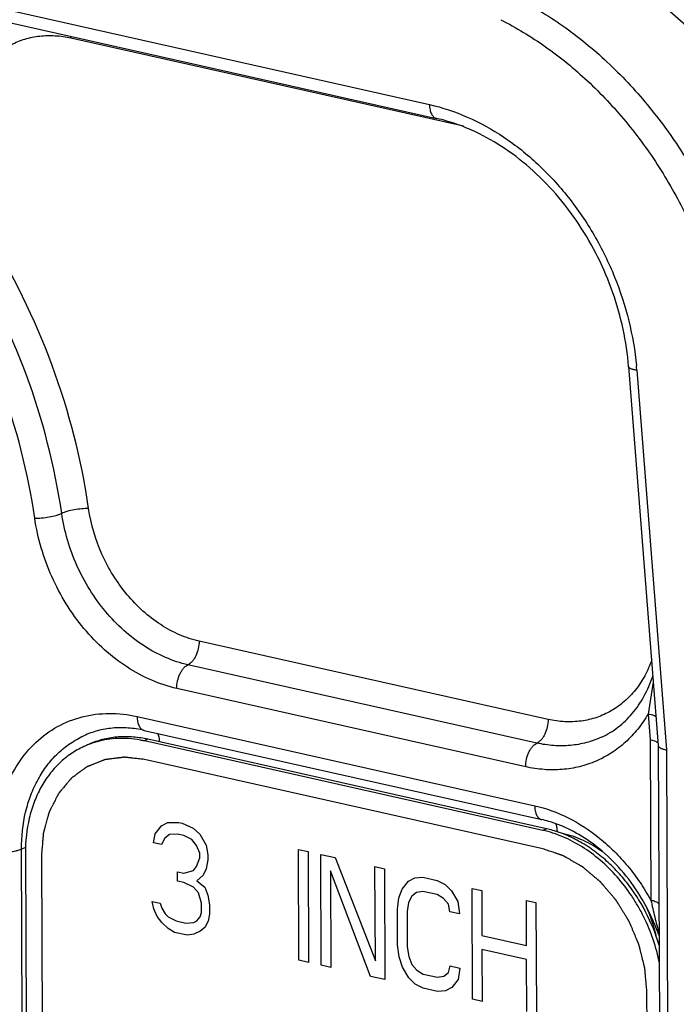
# Model space of a CAD drawing. Units: inches. Extents: x 1.5 to 12.2, y 2.3 to 14.5.
# Drawn here: x 5.4 to 5.8, y 8.8 to 9.5 of the extents above; entities that cross this region are included whole.
import ezdxf

# ---------------------------------------------------------------- set-up
doc = ezdxf.new("R2010")
doc.units = ezdxf.units.IN
doc.header["$LTSCALE"] = 1.21
doc.header["$MEASUREMENT"] = 0
doc.layers.add('12_COMPONENTS', color=7, linetype='CONTINUOUS')

msp = doc.modelspace()

# ---------------------------------------------------------------- linework, layer by layer
at = {"layer": '12_COMPONENTS', "linetype": 'Continuous'}
for p, q in [((5.00539, 9.55976), (5.67136, 9.41044)), ((5.3859, 9.46657), (5.67584, 9.40157)), ((5.44163, 9.45312), (5.6931, 9.39674)), ((5.7989, 9.24274), (5.8179, 9.0001)), ((5.80415, 9.24039), (5.82318, 8.99733)), ((5.74731, 9.01681), (5.52375, 9.06694)), ((5.74015, 9.00166), (5.51658, 9.05179)), ((5.81468, 9.04083), (5.81141, 9.02029)), ((5.73298, 8.98651), (5.50942, 9.03664)), ((5.81141, 9.02029), (5.81271, 9.00372)), ((5.48403, 9.01869), (5.73875, 8.96158)), ((5.4885, 9.00981), (5.74323, 8.9527)), ((5.44985, 9.00636), (5.44986, 9.00636)), ((5.49101, 9.00409), (5.4887, 9.00303)), ((5.74393, 8.9458), (5.4887, 9.00303)), ((5.74624, 8.94687), (5.49101, 9.00409)), ((5.78157, 9.00548), (5.78156, 9.00547)), ((5.81271, 9.00372), (5.81313, 8.90121)), ((5.81577, 9.00291), (5.81271, 9.00372)), ((5.81789, 9.00018), (5.81901, 8.72663)), ((5.82318, 8.99733), (5.8243, 8.72336)), ((5.74398, 8.93397), (5.48875, 8.9912)), ((5.49558, 8.94364), (5.49964, 8.94877)), ((5.49964, 8.94877), (5.50371, 8.95087)), ((5.50371, 8.95087), (5.51085, 8.95078)), ((5.51085, 8.95078), (5.51289, 8.95032)), ((5.51289, 8.95032), (5.52004, 8.94721)), ((5.52004, 8.94721), (5.52414, 8.94327)), ((5.74624, 8.94687), (5.74393, 8.9458)), ((5.49458, 8.93783), (5.49558, 8.94364)), ((5.50171, 8.94076), (5.49968, 8.93668)), ((5.50476, 8.94309), (5.50171, 8.94076)), ((5.50986, 8.94346), (5.50476, 8.94309)), ((5.51394, 8.94254), (5.50986, 8.94346)), ((5.51905, 8.93989), (5.51394, 8.94254)), ((5.52213, 8.93618), (5.51905, 8.93989)), ((5.52414, 8.94327), (5.52825, 8.93632)), ((5.41273, 8.93475), (5.41, 8.93383)), ((5.41044, 8.82602), (5.41, 8.93383)), ((5.49968, 8.93668), (5.49458, 8.93783)), ((5.52419, 8.93119), (5.52213, 8.93618)), ((5.52825, 8.93632), (5.52929, 8.93005)), ((5.58771, 8.86262), (5.58742, 8.93361)), ((5.58742, 8.93361), (5.59354, 8.93224)), ((5.59354, 8.93224), (5.59383, 8.86125)), ((5.4125, 8.93146), (5.41293, 8.82497)), ((5.42271, 8.92917), (5.42314, 8.82268)), ((5.52218, 8.92259), (5.5242, 8.92817)), ((5.5242, 8.92817), (5.52419, 8.93119)), ((5.5293, 8.92702), (5.52831, 8.92121)), ((5.52929, 8.93005), (5.5293, 8.92702)), ((5.602, 8.85942), (5.60171, 8.93041)), ((5.60171, 8.93041), (5.6109, 8.92835)), ((5.6109, 8.92835), (5.63667, 8.86221)), ((5.51404, 8.91838), (5.52015, 8.92002)), ((5.52015, 8.92002), (5.52218, 8.92259)), ((5.52831, 8.92121), (5.52628, 8.91714)), ((5.60787, 8.91997), (5.60813, 8.85804)), ((5.63365, 8.85232), (5.60787, 8.91997)), ((5.63667, 8.86221), (5.63642, 8.92263)), ((5.63642, 8.92263), (5.64255, 8.92125)), ((5.64255, 8.92125), (5.64284, 8.85026)), ((5.50998, 8.91325), (5.50996, 8.91929)), ((5.50996, 8.91929), (5.51404, 8.91838)), ((5.51406, 8.91233), (5.50998, 8.91325)), ((5.52628, 8.91714), (5.52222, 8.91352)), ((5.52222, 8.91352), (5.52734, 8.90936)), ((5.65382, 8.90816), (5.65788, 8.91329)), ((5.65788, 8.91329), (5.66195, 8.91539)), ((5.66195, 8.91539), (5.66705, 8.91576)), ((5.66705, 8.91576), (5.67624, 8.9137)), ((5.67624, 8.9137), (5.68135, 8.91104)), ((5.5202, 8.90945), (5.51406, 8.91233)), ((5.52327, 8.90574), (5.5202, 8.90945)), ((5.52734, 8.90936), (5.5294, 8.90437)), ((5.6518, 8.90258), (5.65382, 8.90816)), ((5.68135, 8.91104), (5.68544, 8.90711)), ((5.68544, 8.90711), (5.68955, 8.90015)), ((5.69899, 8.83767), (5.6987, 8.90866)), ((5.6987, 8.90866), (5.70482, 8.90729)), ((5.70482, 8.90729), (5.70494, 8.87859)), ((5.52534, 8.89924), (5.52327, 8.90574)), ((5.5294, 8.90437), (5.53044, 8.8981)), ((5.65081, 8.89525), (5.6518, 8.90258)), ((5.65996, 8.90377), (5.65793, 8.89969)), ((5.66301, 8.9061), (5.65996, 8.90377)), ((5.66709, 8.9067), (5.66301, 8.9061)), ((5.67627, 8.90464), (5.66709, 8.9067)), ((5.68036, 8.90221), (5.67627, 8.90464)), ((5.68344, 8.8985), (5.68036, 8.90221)), ((5.73353, 8.87218), (5.73341, 8.90088)), ((5.73341, 8.90088), (5.73953, 8.89951)), ((5.49475, 8.89554), (5.49371, 8.9003)), ((5.49371, 8.9003), (5.49882, 8.89915)), ((5.49681, 8.89055), (5.49475, 8.89554)), ((5.49882, 8.89915), (5.49985, 8.8959)), ((5.49985, 8.8959), (5.50191, 8.89242)), ((5.52536, 8.8932), (5.52534, 8.89924)), ((5.53044, 8.8981), (5.53047, 8.89206)), ((5.65091, 8.8726), (5.65081, 8.89525)), ((5.65793, 8.89969), (5.65694, 8.89388)), ((5.68448, 8.89374), (5.68344, 8.8985)), ((5.68955, 8.90015), (5.6906, 8.89237)), ((5.73953, 8.89951), (5.73983, 8.82852)), ((5.49989, 8.88684), (5.49681, 8.89055)), ((5.50191, 8.89242), (5.50395, 8.89046)), ((5.50395, 8.89046), (5.50907, 8.8878)), ((5.52232, 8.88785), (5.52435, 8.89041)), ((5.52435, 8.89041), (5.52536, 8.8932)), ((5.53047, 8.89206), (5.52947, 8.88775)), ((5.65694, 8.89388), (5.65703, 8.87122)), ((5.6906, 8.89237), (5.68448, 8.89374)), ((5.50399, 8.8829), (5.49989, 8.88684)), ((5.50808, 8.88048), (5.50399, 8.8829)), ((5.50907, 8.8878), (5.51519, 8.88643)), ((5.51519, 8.88643), (5.52029, 8.88679)), ((5.52029, 8.88679), (5.52232, 8.88785)), ((5.52744, 8.88368), (5.52439, 8.88135)), ((5.52947, 8.88775), (5.52744, 8.88368)), ((5.51624, 8.87865), (5.50808, 8.88048)), ((5.52032, 8.87924), (5.51624, 8.87865)), ((5.52439, 8.88135), (5.52032, 8.87924)), ((5.70494, 8.87859), (5.73353, 8.87218)), ((5.65196, 8.86482), (5.65091, 8.8726)), ((5.65703, 8.87122), (5.65808, 8.86495)), ((5.70498, 8.86953), (5.70511, 8.8363)), ((5.73356, 8.86312), (5.70498, 8.86953)), ((5.65402, 8.85832), (5.65196, 8.86482)), ((5.65808, 8.86495), (5.66014, 8.85996)), ((5.7337, 8.82989), (5.73356, 8.86312)), ((5.59383, 8.86125), (5.58771, 8.86262)), ((5.60813, 8.85804), (5.602, 8.85942)), ((5.65813, 8.85136), (5.65402, 8.85832)), ((5.66014, 8.85996), (5.66321, 8.85626)), ((5.68362, 8.8547), (5.68462, 8.859)), ((5.68462, 8.859), (5.69075, 8.85763)), ((5.69075, 8.85763), (5.68976, 8.85031)), ((5.64284, 8.85026), (5.63365, 8.85232)), ((5.66223, 8.84742), (5.65813, 8.85136)), ((5.66321, 8.85626), (5.6673, 8.85383)), ((5.6673, 8.85383), (5.67649, 8.85177)), ((5.67649, 8.85177), (5.68057, 8.85237)), ((5.68057, 8.85237), (5.68362, 8.8547)), ((5.68976, 8.85031), (5.6857, 8.84518)), ((5.66734, 8.84477), (5.66223, 8.84742)), ((5.67653, 8.84271), (5.66734, 8.84477)), ((5.6857, 8.84518), (5.68163, 8.84307)), ((5.68163, 8.84307), (5.67653, 8.84271)), ((5.70511, 8.8363), (5.69899, 8.83767)), ((5.81109, 8.7357), (5.81066, 8.84219))]:
    msp.add_line(p, q, dxfattribs=at)
for centre, radius, start, end in [((5.42302, 9.45305), 0.01862, 0.22753, 3.3806), ((5.64634, 9.27709), 0.128, 66.01982, 68.69798), ((5.61669, 9.22572), 0.18804, 4.47608, 5.35018), ((5.47562, 8.93548), 0.07032, 77.36141, 79.15097), ((5.47322, 8.94872), 0.05585, 112.13831, 114.71564), ((5.7268, 8.8796), 0.07492, 73.77722, 77.33482), ((5.72511, 8.87401), 0.08077, 68.47492, 73.73048), ((5.69453, 8.83468), 0.13143, 29.42326, 30.76078), ((5.69351, 8.8341), 0.1326, 27.40534, 29.42266), ((5.72349, 8.85682), 0.09557, 12.33093, 23.56147), ((5.6933, 8.83396), 0.13285, 19.5664, 27.4181), ((5.70393, 8.8383), 0.11946, 16.57996, 19.04029)]:
    msp.add_arc(centre, radius, start, end, dxfattribs=at)
for points, knots in [([(5.8217, 9.54168), (5.82676, 9.53854), (5.83634, 9.53138), (5.84889, 9.51849), (5.85975, 9.50386), (5.86915, 9.48775), (5.87732, 9.47034), (5.88445, 9.45176), (5.89067, 9.4321), (5.89425, 9.41857), (5.89592, 9.41166)], [0, 0, 0, 0, 0.11639, 0.232701, 0.350735, 0.471855, 0.596927, 0.726473, 0.860832, 1, 1, 1, 1]), ([(5.94749, 9.26347), (5.9455, 9.28882), (5.93742, 9.32687), (5.91795, 9.37443), (5.89909, 9.40833), (5.8765, 9.43935), (5.85072, 9.46677), (5.82237, 9.48991), (5.80179, 9.50237), (5.79129, 9.50766)], [0, 0, 0, 0, 0.252699, 0.381467, 0.510079, 0.637278, 0.761907, 0.883078, 1, 1, 1, 1]), ([(5.93296, 9.25818), (5.93098, 9.28351), (5.9229, 9.32153), (5.90346, 9.36906), (5.88462, 9.40294), (5.86206, 9.43394), (5.83632, 9.46135), (5.808, 9.4845), (5.78745, 9.49697), (5.77695, 9.50227)], [0, 0, 0, 0, 0.252672, 0.381441, 0.510044, 0.637239, 0.761884, 0.883044, 1, 1, 1, 1]), ([(5.72652, 9.47906), (5.73701, 9.47376), (5.75757, 9.46129), (5.78588, 9.43814), (5.81163, 9.41073), (5.83419, 9.37972), (5.85304, 9.34584), (5.87247, 9.29831), (5.88055, 9.26029), (5.88253, 9.23497)], [0, 0, 0, 0, 0.11693, 0.238073, 0.362737, 0.489956, 0.618583, 0.747373, 1, 1, 1, 1]), ([(5.71695, 9.46478), (5.72691, 9.45975), (5.74644, 9.44791), (5.77334, 9.42591), (5.7978, 9.39987), (5.81923, 9.37042), (5.83714, 9.33823), (5.8556, 9.29307), (5.86327, 9.25695), (5.86515, 9.2329)], [0, 0, 0, 0, 0.11693, 0.238073, 0.362737, 0.489956, 0.618583, 0.747373, 1, 1, 1, 1]), ([(5.3874, 9.32941), (5.38303, 9.33639), (5.37762, 9.34763), (5.37302, 9.36337), (5.37028, 9.37908), (5.37026, 9.39481), (5.37321, 9.40965), (5.37678, 9.41985), (5.38166, 9.42906), (5.38777, 9.43711), (5.39499, 9.44381), (5.40317, 9.44903), (5.41214, 9.45265), (5.42171, 9.45459), (5.43166, 9.45483), (5.43832, 9.45386), (5.44163, 9.45312)], [0, 0, 0, 0, 0.142415, 0.213309, 0.283188, 0.417792, 0.482103, 0.544122, 0.60391, 0.661723, 0.718011, 0.773389, 0.828577, 0.884314, 0.941274, 1, 1, 1, 1]), ([(5.67136, 9.41044), (5.67964, 9.40859), (5.69625, 9.40302), (5.71968, 9.39), (5.74149, 9.37258), (5.76098, 9.35135), (5.77751, 9.32701), (5.79055, 9.30034), (5.79968, 9.27224), (5.803, 9.25289), (5.80391, 9.24325)], [0, 0, 0, 0, 0.112343, 0.230146, 0.35308, 0.480213, 0.610167, 0.741286, 0.871801, 1, 1, 1, 1]), ([(5.67136, 9.41044), (5.67137, 9.40934), (5.67155, 9.40728), (5.67229, 9.40489), (5.6732, 9.40338), (5.67397, 9.40251), (5.67486, 9.40188), (5.67551, 9.40164), (5.67584, 9.40157)], [0, 0, 0, 0, 0.310204, 0.579822, 0.697875, 0.805557, 0.905046, 1, 1, 1, 1]), ([(5.69285, 9.39635), (5.69144, 9.3969), (5.68587, 9.39895), (5.68015, 9.4006), (5.67584, 9.40157)], [0, 0, 0, 0, 0.254571, 1, 1, 1, 1]), ([(5.7989, 9.24274), (5.79765, 9.25878), (5.79239, 9.28288), (5.77972, 9.31286), (5.76743, 9.33412), (5.75278, 9.35338), (5.73616, 9.37014), (5.71805, 9.38393), (5.70499, 9.3911), (5.69837, 9.39405)], [0, 0, 0, 0, 0.254302, 0.384181, 0.51369, 0.641304, 0.76563, 0.885478, 1, 1, 1, 1]), ([(5.453, 9.15176), (5.44846, 9.18299), (5.43248, 9.24495), (5.40431, 9.30236), (5.3874, 9.32941)], [0, 0, 0, 0, 0.497338, 1, 1, 1, 1]), ([(5.43573, 9.14872), (5.43135, 9.17888), (5.41591, 9.2387), (5.38872, 9.29414), (5.37239, 9.32025)], [0, 0, 0, 0, 0.497338, 1, 1, 1, 1]), ([(5.41846, 9.14569), (5.41423, 9.17477), (5.39935, 9.23245), (5.37313, 9.28591), (5.35738, 9.31109)], [0, 0, 0, 0, 0.497338, 1, 1, 1, 1]), ([(5.80415, 9.24039), (5.80343, 9.24048), (5.8024, 9.24065), (5.80114, 9.241), (5.80038, 9.24128), (5.79977, 9.24159), (5.79931, 9.24194), (5.79901, 9.24232), (5.79891, 9.2426), (5.7989, 9.24274)], [0, 0, 0, 0, 0.361543, 0.515247, 0.648712, 0.7618, 0.855428, 0.932689, 1, 1, 1, 1]), ([(5.41846, 9.14569), (5.41992, 9.14565), (5.42302, 9.14578), (5.42761, 9.14638), (5.43137, 9.1472), (5.43404, 9.14803), (5.4352, 9.14848), (5.43573, 9.14872)], [0, 0, 0, 0, 0.249442, 0.52527, 0.787828, 0.902328, 1, 1, 1, 1]), ([(5.453, 9.15176), (5.45153, 9.1518), (5.44844, 9.15167), (5.44384, 9.15107), (5.44008, 9.15025), (5.43741, 9.14942), (5.43625, 9.14896), (5.43573, 9.14872)], [0, 0, 0, 0, 0.249442, 0.52527, 0.787828, 0.902328, 1, 1, 1, 1]), ([(5.51658, 9.05179), (5.5117, 9.05288), (5.50192, 9.05612), (5.48807, 9.06361), (5.47509, 9.07361), (5.46338, 9.08581), (5.45327, 9.09985), (5.4424, 9.12034), (5.43739, 9.13729), (5.43573, 9.14872)], [0, 0, 0, 0, 0.112411, 0.230057, 0.352641, 0.479391, 0.609093, 0.740259, 1, 1, 1, 1]), ([(5.52375, 9.06694), (5.51948, 9.0679), (5.51092, 9.07072), (5.4988, 9.07728), (5.48744, 9.08603), (5.47719, 9.09671), (5.46835, 9.109), (5.45883, 9.12693), (5.45445, 9.14176), (5.453, 9.15176)], [0, 0, 0, 0, 0.112378, 0.230002, 0.352612, 0.479395, 0.609131, 0.740326, 1, 1, 1, 1]), ([(5.50942, 9.03664), (5.50393, 9.03787), (5.49293, 9.0415), (5.47734, 9.04993), (5.46274, 9.06118), (5.44956, 9.07491), (5.43819, 9.09071), (5.42596, 9.11376), (5.42032, 9.13283), (5.41846, 9.14569)], [0, 0, 0, 0, 0.112384, 0.23001, 0.352617, 0.479395, 0.609125, 0.740316, 1, 1, 1, 1]), ([(5.52375, 9.06694), (5.52375, 9.06534), (5.52338, 9.06212), (5.52211, 9.05833), (5.52065, 9.05565), (5.51942, 9.05398), (5.51808, 9.05266), (5.51708, 9.05202), (5.51658, 9.05179)], [0, 0, 0, 0, 0.275126, 0.550399, 0.679308, 0.798216, 0.905344, 1, 1, 1, 1]), ([(5.50942, 9.03664), (5.50941, 9.03824), (5.50979, 9.04146), (5.51105, 9.04524), (5.51251, 9.04793), (5.51374, 9.0496), (5.51508, 9.05091), (5.51608, 9.05156), (5.51658, 9.05179)], [0, 0, 0, 0, 0.275126, 0.550399, 0.679308, 0.798216, 0.905344, 1, 1, 1, 1]), ([(5.81381, 9.05499), (5.81256, 9.05147), (5.80959, 9.04474), (5.80362, 9.03566), (5.79634, 9.02803), (5.78791, 9.02203), (5.77854, 9.0178), (5.76845, 9.01545), (5.75789, 9.01504), (5.75083, 9.01603), (5.74731, 9.01681)], [0, 0, 0, 0, 0.132709, 0.260537, 0.384414, 0.505738, 0.626221, 0.747669, 0.871851, 1, 1, 1, 1]), ([(5.78157, 9.00548), (5.78529, 9.00719), (5.79247, 9.01154), (5.80173, 9.02045), (5.80929, 9.03161), (5.81293, 9.04009), (5.81442, 9.04457)], [0, 0, 0, 0, 0.234109, 0.47576, 0.729848, 1, 1, 1, 1]), ([(5.39258, 8.9328), (5.39255, 8.93962), (5.3936, 8.95297), (5.39868, 8.97191), (5.40709, 8.98863), (5.41856, 9.00247), (5.43266, 9.01281), (5.44882, 9.0192), (5.46633, 9.02137), (5.47816, 9.02), (5.48403, 9.01869)], [0, 0, 0, 0, 0.140281, 0.274029, 0.401138, 0.522577, 0.640369, 0.757298, 0.876336, 1, 1, 1, 1]), ([(5.81141, 9.02029), (5.80943, 9.0169), (5.80502, 9.01048), (5.79711, 9.00206), (5.78812, 8.99514), (5.77819, 8.98984), (5.76751, 8.98626), (5.75625, 8.98446), (5.74461, 8.98446), (5.73685, 8.98564), (5.73298, 8.98651)], [0, 0, 0, 0, 0.128626, 0.253919, 0.37681, 0.498577, 0.620545, 0.744018, 0.87022, 1, 1, 1, 1]), ([(5.81141, 9.02029), (5.81206, 9.02021), (5.81322, 9.02002), (5.81458, 9.01965), (5.81545, 9.01928), (5.81605, 9.01893), (5.81642, 9.01859), (5.81655, 9.01833)], [0, 0, 0, 0, 0.343956, 0.627932, 0.744803, 0.844972, 1, 1, 1, 1]), ([(5.48403, 9.01869), (5.48403, 9.01759), (5.48421, 9.01553), (5.48496, 9.01313), (5.48587, 9.01162), (5.48664, 9.01076), (5.48752, 9.01013), (5.48818, 9.00988), (5.4885, 9.00981)], [0, 0, 0, 0, 0.310204, 0.579822, 0.697875, 0.805557, 0.905046, 1, 1, 1, 1]), ([(5.74731, 9.01681), (5.74732, 9.01521), (5.74694, 9.012), (5.74568, 9.00821), (5.74422, 9.00552), (5.74299, 9.00385), (5.74165, 9.00254), (5.74065, 9.00189), (5.74015, 9.00166)], [0, 0, 0, 0, 0.275126, 0.550399, 0.679308, 0.798216, 0.905344, 1, 1, 1, 1]), ([(5.4885, 9.00981), (5.48512, 9.01057), (5.47838, 9.01158), (5.46834, 9.01151), (5.45875, 9.00984), (5.45273, 9.00768), (5.44986, 9.00636)], [0, 0, 0, 0, 0.26358, 0.516078, 0.760374, 1, 1, 1, 1]), ([(5.49853, 9.00245), (5.49848, 9.00346), (5.49825, 9.00533), (5.49762, 9.00712), (5.4972, 9.00788)], [0, 0, 0, 0, 0.534925, 1, 1, 1, 1]), ([(5.41, 8.93383), (5.40997, 8.94177), (5.4112, 8.95359), (5.41568, 8.96835), (5.42028, 8.97839), (5.42609, 8.98739), (5.43301, 8.99518), (5.44094, 9.00162), (5.44682, 9.00496), (5.44985, 9.00636)], [0, 0, 0, 0, 0.272693, 0.402883, 0.528735, 0.65061, 0.76912, 0.885198, 1, 1, 1, 1]), ([(5.47849, 9.00453), (5.47621, 9.00468), (5.47167, 9.00475), (5.46494, 9.0041), (5.45841, 9.00271), (5.45421, 9.00128), (5.45217, 9.00045)], [0, 0, 0, 0, 0.255258, 0.506201, 0.754022, 1, 1, 1, 1]), ([(5.48886, 9.00454), (5.48569, 9.00515), (5.47935, 9.00591), (5.46987, 9.00563), (5.46073, 9.0039), (5.45494, 9.00179), (5.45218, 9.00052)], [0, 0, 0, 0, 0.25822, 0.509631, 0.756087, 1, 1, 1, 1]), ([(5.4887, 9.00303), (5.48785, 9.00322), (5.48448, 9.00391), (5.48105, 9.00435), (5.47849, 9.00453)], [0, 0, 0, 0, 0.252933, 1, 1, 1, 1]), ([(5.73298, 8.98651), (5.73298, 8.98811), (5.73335, 8.99133), (5.73461, 8.99512), (5.73608, 8.9978), (5.7373, 8.99947), (5.73865, 9.00079), (5.73965, 9.00143), (5.74015, 9.00166)], [0, 0, 0, 0, 0.275126, 0.550399, 0.679308, 0.798216, 0.905344, 1, 1, 1, 1]), ([(5.78156, 9.00547), (5.77844, 9.00404), (5.77191, 9.00169), (5.76157, 8.99988), (5.75086, 8.9998), (5.74371, 9.00086), (5.74015, 9.00166)], [0, 0, 0, 0, 0.24329, 0.489418, 0.741093, 1, 1, 1, 1]), ([(5.81758, 9.0018), (5.81737, 9.00204), (5.81679, 9.00247), (5.81614, 9.00277), (5.81577, 9.00291)], [0, 0, 0, 0, 0.438926, 1, 1, 1, 1]), ([(5.44987, 8.99945), (5.44702, 8.99814), (5.4429, 8.9958), (5.43784, 8.99203), (5.43302, 8.98779), (5.42758, 8.98167), (5.42214, 8.97324), (5.41783, 8.96382), (5.41362, 8.94998), (5.41247, 8.9389), (5.4125, 8.93146)], [0, 0, 0, 0, 0.114788, 0.172634, 0.230952, 0.349449, 0.471307, 0.597167, 0.727336, 1, 1, 1, 1]), ([(5.8179, 9.0001), (5.81795, 8.99937), (5.81897, 8.99863), (5.82015, 8.99811), (5.82142, 8.99768), (5.82245, 8.99746), (5.82318, 8.99733)], [0, 0, 0, 0, 0.352723, 0.48743, 0.641346, 1, 1, 1, 1]), ([(5.48875, 8.9912), (5.48821, 8.99126), (5.48714, 8.99138), (5.48553, 8.99155), (5.48392, 8.99173), (5.48231, 8.99191), (5.48097, 8.99206), (5.47989, 8.99218), (5.47909, 8.99227), (5.47842, 8.99234), (5.47788, 8.9924), (5.47748, 8.99244), (5.47708, 8.99249), (5.47674, 8.99253), (5.47647, 8.99256), (5.4763, 8.99257), (5.47617, 8.99259), (5.47607, 8.9926), (5.47599, 8.99261), (5.47593, 8.99262), (5.47589, 8.99262), (5.47587, 8.99262), (5.47584, 8.99262), (5.47581, 8.99262), (5.47576, 8.99261), (5.47567, 8.9926), (5.47558, 8.99259), (5.47545, 8.99257), (5.47529, 8.99255), (5.47503, 8.99252), (5.47471, 8.99248), (5.47432, 8.99243), (5.47393, 8.99238), (5.47342, 8.99231), (5.47277, 8.99223), (5.472, 8.99214), (5.47097, 8.99201), (5.46968, 8.99184), (5.46839, 8.99168), (5.46736, 8.99155), (5.46658, 8.99145), (5.46594, 8.99137), (5.46542, 8.99131), (5.46503, 8.99126), (5.46465, 8.99121), (5.46433, 8.99117), (5.46407, 8.99114), (5.46391, 8.99112), (5.46378, 8.9911), (5.46368, 8.99109), (5.4636, 8.99108), (5.46354, 8.99107), (5.46351, 8.99107), (5.46349, 8.99107), (5.46347, 8.99106), (5.46344, 8.99104), (5.46338, 8.99102), (5.46331, 8.99099), (5.46322, 8.99096), (5.4631, 8.99091), (5.46295, 8.99085), (5.46271, 8.99076), (5.46242, 8.99064), (5.46206, 8.9905), (5.4617, 8.99036), (5.46123, 8.99018), (5.46064, 8.98994), (5.45992, 8.98966), (5.45897, 8.98929), (5.45778, 8.98882), (5.4566, 8.98836), (5.45565, 8.98798), (5.45493, 8.9877), (5.45434, 8.98747), (5.45386, 8.98728), (5.45351, 8.98714), (5.45315, 8.987), (5.45285, 8.98689), (5.45262, 8.98679), (5.45247, 8.98673), (5.45235, 8.98669), (5.45226, 8.98665), (5.45218, 8.98662), (5.45213, 8.9866), (5.4521, 8.98659), (5.45208, 8.98658), (5.45206, 8.98657), (5.45203, 8.98655), (5.45199, 8.98651), (5.45192, 8.98647), (5.45184, 8.98641), (5.45174, 8.98633), (5.4516, 8.98624), (5.45139, 8.98608), (5.45113, 8.98589), (5.45081, 8.98566), (5.45049, 8.98543), (5.45007, 8.98512), (5.44954, 8.98473), (5.44891, 8.98427), (5.44806, 8.98366), (5.447, 8.98289), (5.44594, 8.98212), (5.4451, 8.9815), (5.44446, 8.98104), (5.44393, 8.98066), (5.44351, 8.98035), (5.44319, 8.98012), (5.44287, 8.97989), (5.44261, 8.97969), (5.4424, 8.97954), (5.44226, 8.97944), (5.44216, 8.97937), (5.44208, 8.97931), (5.44201, 8.97926), (5.44197, 8.97923), (5.44194, 8.97921), (5.44192, 8.97919), (5.4419, 8.97917), (5.44188, 8.97915), (5.44185, 8.9791), (5.44179, 8.97904), (5.44173, 8.97896), (5.44164, 8.97886), (5.44154, 8.97874), (5.44137, 8.97853), (5.44115, 8.97828), (5.4409, 8.97797), (5.44064, 8.97767), (5.4403, 8.97726), (5.43988, 8.97675), (5.43937, 8.97614), (5.43868, 8.97533), (5.43783, 8.97432), (5.43698, 8.9733), (5.4363, 8.97249), (5.43579, 8.97188), (5.43536, 8.97137), (5.43502, 8.97096), (5.43477, 8.97066), (5.43451, 8.97035), (5.4343, 8.9701), (5.43413, 8.96989), (5.43402, 8.96977), (5.43394, 8.96967), (5.43387, 8.96959), (5.43382, 8.96953), (5.43378, 8.96948), (5.43376, 8.96946), (5.43375, 8.96944), (5.43374, 8.96941), (5.43372, 8.96938), (5.43369, 8.96933), (5.43365, 8.96925), (5.4336, 8.96916), (5.43354, 8.96904), (5.43346, 8.96888), (5.43334, 8.96863), (5.43318, 8.96833), (5.43299, 8.96796), (5.4328, 8.96759), (5.43255, 8.96709), (5.43223, 8.96647), (5.43185, 8.96573), (5.43135, 8.96474), (5.43071, 8.96351), (5.43008, 8.96227), (5.42958, 8.96129), (5.4292, 8.96055), (5.42888, 8.95993), (5.42863, 8.95943), (5.42844, 8.95906), (5.42825, 8.95869), (5.42809, 8.95838), (5.42797, 8.95814), (5.42789, 8.95798), (5.42782, 8.95786), (5.42778, 8.95777), (5.42774, 8.95769), (5.42771, 8.95764), (5.42769, 8.9576), (5.42768, 8.95758), (5.42767, 8.95756), (5.42766, 8.95752), (5.42765, 8.95746), (5.42762, 8.95737), (5.42759, 8.95727), (5.42756, 8.95712), (5.42751, 8.95695), (5.42743, 8.95667), (5.42733, 8.95632), (5.42722, 8.95589), (5.4271, 8.95547), (5.42694, 8.95491), (5.42675, 8.95421), (5.42652, 8.95336), (5.42621, 8.95224), (5.42582, 8.95083), (5.42543, 8.94942), (5.42512, 8.9483), (5.42489, 8.94745), (5.42469, 8.94675), (5.42454, 8.94619), (5.42442, 8.94577), (5.4243, 8.94534), (5.42421, 8.94499), (5.42413, 8.94471), (5.42408, 8.94453), (5.42404, 8.94439), (5.42401, 8.94429), (5.42399, 8.9442), (5.42397, 8.94414), (5.42396, 8.9441), (5.42395, 8.94408), (5.42395, 8.94405), (5.42395, 8.94401), (5.42394, 8.94394), (5.42393, 8.94384), (5.42392, 8.94373), (5.42391, 8.94357), (5.4239, 8.94338), (5.42387, 8.94307), (5.42384, 8.94268), (5.4238, 8.94221), (5.42376, 8.94175), (5.42371, 8.94113), (5.42364, 8.94035), (5.42356, 8.93942), (5.42346, 8.93818), (5.42333, 8.93662), (5.42317, 8.93476), (5.42302, 8.9329), (5.42286, 8.93103), (5.42276, 8.92979), (5.42271, 8.92917)], [0, 0, 0, 0, 0.015625, 0.03125, 0.046875, 0.0625, 0.078125, 0.085938, 0.09375, 0.101562, 0.105469, 0.109375, 0.113281, 0.117188, 0.119141, 0.121094, 0.12207, 0.123047, 0.124023, 0.124512, 0.124756, 0.125, 0.125244, 0.125488, 0.125977, 0.126953, 0.12793, 0.128906, 0.130859, 0.132812, 0.136719, 0.140625, 0.144531, 0.148438, 0.15625, 0.164062, 0.171875, 0.1875, 0.203125, 0.210938, 0.21875, 0.226562, 0.230469, 0.234375, 0.238281, 0.242188, 0.244141, 0.246094, 0.24707, 0.248047, 0.249023, 0.249512, 0.249756, 0.25, 0.250244, 0.250488, 0.250977, 0.251953, 0.25293, 0.253906, 0.255859, 0.257812, 0.261719, 0.265625, 0.269531, 0.273438, 0.28125, 0.289062, 0.296875, 0.3125, 0.328125, 0.335938, 0.34375, 0.351562, 0.355469, 0.359375, 0.363281, 0.367188, 0.369141, 0.371094, 0.37207, 0.373047, 0.374023, 0.374512, 0.374756, 0.375, 0.375244, 0.375488, 0.375977, 0.376953, 0.37793, 0.378906, 0.380859, 0.382812, 0.386719, 0.390625, 0.394531, 0.398438, 0.40625, 0.414062, 0.421875, 0.4375, 0.453125, 0.460938, 0.46875, 0.476562, 0.480469, 0.484375, 0.488281, 0.492188, 0.494141, 0.496094, 0.49707, 0.498047, 0.499023, 0.499512, 0.499756, 0.5, 0.500244, 0.500488, 0.500977, 0.501953, 0.50293, 0.503906, 0.505859, 0.507812, 0.511719, 0.515625, 0.519531, 0.523438, 0.53125, 0.539062, 0.546875, 0.5625, 0.578125, 0.585938, 0.59375, 0.601562, 0.605469, 0.609375, 0.613281, 0.617188, 0.619141, 0.621094, 0.62207, 0.623047, 0.624023, 0.624512, 0.624756, 0.625, 0.625244, 0.625488, 0.625977, 0.626953, 0.62793, 0.628906, 0.630859, 0.632812, 0.636719, 0.640625, 0.644531, 0.648438, 0.65625, 0.664062, 0.671875, 0.6875, 0.703125, 0.710938, 0.71875, 0.726562, 0.730469, 0.734375, 0.738281, 0.742188, 0.744141, 0.746094, 0.74707, 0.748047, 0.749023, 0.749512, 0.749756, 0.75, 0.750244, 0.750488, 0.750977, 0.751953, 0.75293, 0.753906, 0.755859, 0.757812, 0.761719, 0.765625, 0.769531, 0.773438, 0.78125, 0.789062, 0.796875, 0.8125, 0.828125, 0.835938, 0.84375, 0.851562, 0.855469, 0.859375, 0.863281, 0.867188, 0.869141, 0.871094, 0.87207, 0.873047, 0.874023, 0.874512, 0.874756, 0.875, 0.875244, 0.875488, 0.875977, 0.876953, 0.87793, 0.878906, 0.880859, 0.882812, 0.886719, 0.890625, 0.894531, 0.898438, 0.90625, 0.914062, 0.921875, 0.9375, 0.953125, 0.96875, 0.984375, 1, 1, 1, 1]), ([(5.73875, 8.96158), (5.74616, 8.95992), (5.761, 8.95444), (5.77769, 8.94345), (5.78998, 8.93237), (5.79862, 8.9229), (5.80644, 8.91249), (5.811, 8.90504), (5.81313, 8.90121)], [0, 0, 0, 0, 0.231163, 0.476464, 0.604063, 0.734244, 0.866463, 1, 1, 1, 1]), ([(5.73875, 8.96158), (5.73876, 8.96048), (5.73894, 8.95842), (5.73968, 8.95602), (5.74059, 8.95451), (5.74136, 8.95364), (5.74225, 8.95302), (5.7429, 8.95277), (5.74323, 8.9527)], [0, 0, 0, 0, 0.310204, 0.579822, 0.697875, 0.805557, 0.905046, 1, 1, 1, 1]), ([(5.81872, 8.86084), (5.8177, 8.86591), (5.81498, 8.87598), (5.80998, 8.88801), (5.80506, 8.89722), (5.79961, 8.90601), (5.79184, 8.91617), (5.78116, 8.92677), (5.76945, 8.93546), (5.75702, 8.94199), (5.74829, 8.94483), (5.74393, 8.9458)], [0, 0, 0, 0, 0.130173, 0.261518, 0.327202, 0.392624, 0.52191, 0.648142, 0.77027, 0.887625, 1, 1, 1, 1]), ([(5.75727, 8.94347), (5.75636, 8.94383), (5.75275, 8.94517), (5.74904, 8.94624), (5.74624, 8.94687)], [0, 0, 0, 0, 0.253749, 1, 1, 1, 1]), ([(5.75327, 8.94455), (5.75327, 8.94544), (5.75315, 8.94712), (5.75275, 8.94877), (5.75248, 8.94952)], [0, 0, 0, 0, 0.525241, 1, 1, 1, 1]), ([(5.78206, 8.93238), (5.77788, 8.93597), (5.76921, 8.94235), (5.75959, 8.94723), (5.75474, 8.94914)], [0, 0, 0, 0, 0.513779, 1, 1, 1, 1]), ([(5.81685, 8.87728), (5.81425, 8.8848), (5.80923, 8.89573), (5.80055, 8.90899), (5.79318, 8.9181), (5.78505, 8.92625), (5.77629, 8.93329), (5.76705, 8.93912), (5.76055, 8.94218), (5.75727, 8.94347)], [0, 0, 0, 0, 0.260423, 0.389944, 0.517806, 0.643276, 0.765738, 0.884721, 1, 1, 1, 1]), ([(5.78195, 8.93216), (5.77819, 8.93492), (5.77034, 8.93963), (5.76168, 8.94267), (5.75736, 8.94364)], [0, 0, 0, 0, 0.513191, 1, 1, 1, 1]), ([(5.39258, 8.9328), (5.39404, 8.93248), (5.39716, 8.93207), (5.40182, 8.93206), (5.40563, 8.9325), (5.40832, 8.93317), (5.40948, 8.9336), (5.41, 8.93383)], [0, 0, 0, 0, 0.254608, 0.530444, 0.790126, 0.903131, 1, 1, 1, 1]), ([(5.81066, 8.84219), (5.81055, 8.84346), (5.81038, 8.84536), (5.81016, 8.8479), (5.81, 8.8498), (5.80986, 8.85138), (5.80975, 8.85265), (5.80966, 8.8536), (5.8096, 8.8544), (5.80954, 8.85503), (5.8095, 8.85551), (5.80946, 8.85598), (5.80942, 8.85638), (5.8094, 8.85669), (5.80938, 8.85689), (5.80936, 8.85705), (5.80935, 8.85717), (5.80934, 8.85727), (5.80934, 8.85734), (5.80934, 8.85738), (5.80933, 8.85741), (5.80933, 8.85744), (5.80932, 8.85748), (5.8093, 8.85755), (5.80927, 8.85765), (5.80924, 8.85776), (5.8092, 8.85792), (5.80915, 8.85812), (5.80908, 8.85844), (5.80898, 8.85883), (5.80886, 8.85931), (5.80874, 8.85978), (5.80858, 8.86042), (5.80838, 8.86121), (5.80814, 8.86216), (5.80783, 8.86343), (5.80743, 8.86501), (5.80704, 8.8666), (5.80672, 8.86786), (5.80648, 8.86881), (5.80628, 8.86961), (5.80612, 8.87024), (5.80601, 8.87072), (5.80589, 8.87119), (5.80579, 8.87159), (5.80571, 8.8719), (5.80566, 8.8721), (5.80562, 8.87226), (5.80559, 8.87238), (5.80557, 8.87248), (5.80555, 8.87255), (5.80554, 8.87259), (5.80553, 8.87262), (5.80552, 8.87264), (5.8055, 8.87268), (5.80547, 8.87275), (5.80543, 8.87284), (5.80539, 8.87296), (5.80532, 8.87311), (5.80524, 8.8733), (5.80512, 8.87361), (5.80496, 8.87399), (5.80476, 8.87444), (5.80457, 8.8749), (5.80432, 8.87551), (5.804, 8.87627), (5.80361, 8.87718), (5.8031, 8.8784), (5.80246, 8.87992), (5.80182, 8.88145), (5.80131, 8.88266), (5.80093, 8.88358), (5.80061, 8.88434), (5.80035, 8.88495), (5.80016, 8.88541), (5.79997, 8.88586), (5.79981, 8.88624), (5.79968, 8.88655), (5.7996, 8.88674), (5.79954, 8.88689), (5.79949, 8.887), (5.79945, 8.8871), (5.79942, 8.88717), (5.79941, 8.8872), (5.7994, 8.88723), (5.79938, 8.88726), (5.79936, 8.88729), (5.79932, 8.88736), (5.79926, 8.88745), (5.7992, 8.88755), (5.79911, 8.8877), (5.799, 8.88787), (5.79883, 8.88816), (5.79861, 8.88852), (5.79835, 8.88894), (5.79808, 8.88937), (5.79773, 8.88994), (5.7973, 8.89066), (5.79677, 8.89151), (5.79607, 8.89265), (5.7952, 8.89408), (5.79432, 8.89551), (5.79362, 8.89665), (5.7931, 8.8975), (5.79266, 8.89822), (5.79231, 8.89879), (5.79205, 8.89921), (5.79179, 8.89964), (5.79157, 8.9), (5.79139, 8.90028), (5.79128, 8.90046), (5.7912, 8.9006), (5.79113, 8.90071), (5.79107, 8.9008), (5.79104, 8.90086), (5.79101, 8.9009), (5.791, 8.90093), (5.79098, 8.90095), (5.79095, 8.90098), (5.79091, 8.90103), (5.79084, 8.90111), (5.79076, 8.9012), (5.79066, 8.90132), (5.79053, 8.90148), (5.79032, 8.90172), (5.79006, 8.90203), (5.78974, 8.9024), (5.78943, 8.90277), (5.78901, 8.90326), (5.78849, 8.90387), (5.78786, 8.9046), (5.78702, 8.90559), (5.78598, 8.90681), (5.78493, 8.90804), (5.78409, 8.90902), (5.78346, 8.90975), (5.78294, 8.91037), (5.78252, 8.91086), (5.78221, 8.91123), (5.78189, 8.91159), (5.78163, 8.9119), (5.78142, 8.91214), (5.78129, 8.9123), (5.78119, 8.91242), (5.78111, 8.91251), (5.78104, 8.91259), (5.781, 8.91264), (5.78097, 8.91267), (5.78095, 8.9127), (5.78093, 8.91272), (5.7809, 8.91274), (5.78085, 8.91278), (5.78077, 8.91285), (5.78068, 8.91292), (5.78056, 8.91302), (5.78042, 8.91315), (5.78018, 8.91335), (5.77988, 8.9136), (5.77952, 8.9139), (5.77916, 8.9142), (5.77869, 8.91461), (5.77809, 8.91511), (5.77738, 8.91571), (5.77642, 8.91652), (5.77523, 8.91752), (5.77404, 8.91853), (5.77308, 8.91933), (5.77237, 8.91994), (5.77177, 8.92044), (5.7713, 8.92084), (5.77094, 8.92114), (5.77058, 8.92144), (5.77028, 8.92169), (5.77004, 8.9219), (5.7699, 8.92202), (5.76978, 8.92212), (5.76969, 8.9222), (5.76961, 8.92226), (5.76956, 8.9223), (5.76953, 8.92233), (5.76951, 8.92235), (5.76948, 8.92236), (5.76945, 8.92238), (5.7694, 8.92241), (5.76931, 8.92246), (5.76922, 8.92252), (5.76909, 8.92259), (5.76893, 8.92268), (5.76867, 8.92283), (5.76835, 8.92302), (5.76796, 8.92324), (5.76757, 8.92347), (5.76705, 8.92377), (5.76641, 8.92414), (5.76563, 8.92459), (5.7646, 8.92518), (5.76331, 8.92593), (5.76201, 8.92668), (5.76098, 8.92727), (5.76021, 8.92772), (5.75956, 8.9281), (5.75904, 8.92839), (5.75866, 8.92862), (5.75827, 8.92884), (5.75795, 8.92903), (5.75769, 8.92918), (5.75753, 8.92927), (5.7574, 8.92935), (5.7573, 8.9294), (5.75722, 8.92945), (5.75716, 8.92948), (5.75713, 8.9295), (5.75711, 8.92952), (5.75708, 8.92952), (5.75705, 8.92953), (5.75699, 8.92955), (5.7569, 8.92958), (5.7568, 8.92962), (5.75666, 8.92966), (5.75649, 8.92972), (5.75622, 8.92982), (5.75587, 8.92993), (5.75546, 8.93007), (5.75505, 8.93021), (5.75451, 8.9304), (5.75382, 8.93063), (5.753, 8.93091), (5.75191, 8.93128), (5.75054, 8.93174), (5.7489, 8.9323), (5.74726, 8.93286), (5.74562, 8.93341), (5.74453, 8.93379), (5.74398, 8.93397)], [0, 0, 0, 0, 0.03125, 0.046875, 0.0625, 0.078125, 0.085938, 0.09375, 0.101562, 0.105469, 0.109375, 0.113281, 0.117188, 0.119141, 0.121094, 0.12207, 0.123047, 0.124023, 0.124512, 0.124756, 0.125, 0.125244, 0.125488, 0.125977, 0.126953, 0.12793, 0.128906, 0.130859, 0.132812, 0.136719, 0.140625, 0.144531, 0.148438, 0.15625, 0.164062, 0.171875, 0.1875, 0.203125, 0.210938, 0.21875, 0.226562, 0.230469, 0.234375, 0.238281, 0.242188, 0.244141, 0.246094, 0.24707, 0.248047, 0.249023, 0.249512, 0.249756, 0.25, 0.250244, 0.250488, 0.250977, 0.251953, 0.25293, 0.253906, 0.255859, 0.257812, 0.261719, 0.265625, 0.269531, 0.273438, 0.28125, 0.289062, 0.296875, 0.3125, 0.328125, 0.335938, 0.34375, 0.351562, 0.355469, 0.359375, 0.363281, 0.367188, 0.369141, 0.371094, 0.37207, 0.373047, 0.374023, 0.374512, 0.374756, 0.375, 0.375244, 0.375488, 0.375977, 0.376953, 0.37793, 0.378906, 0.380859, 0.382812, 0.386719, 0.390625, 0.394531, 0.398438, 0.40625, 0.414062, 0.421875, 0.4375, 0.453125, 0.460938, 0.46875, 0.476562, 0.480469, 0.484375, 0.488281, 0.492188, 0.494141, 0.496094, 0.49707, 0.498047, 0.499023, 0.499512, 0.499756, 0.5, 0.500244, 0.500488, 0.500977, 0.501953, 0.50293, 0.503906, 0.505859, 0.507812, 0.511719, 0.515625, 0.519531, 0.523438, 0.53125, 0.539062, 0.546875, 0.5625, 0.578125, 0.585938, 0.59375, 0.601562, 0.605469, 0.609375, 0.613281, 0.617188, 0.619141, 0.621094, 0.62207, 0.623047, 0.624023, 0.624512, 0.624756, 0.625, 0.625244, 0.625488, 0.625977, 0.626953, 0.62793, 0.628906, 0.630859, 0.632812, 0.636719, 0.640625, 0.644531, 0.648438, 0.65625, 0.664062, 0.671875, 0.6875, 0.703125, 0.710938, 0.71875, 0.726562, 0.730469, 0.734375, 0.738281, 0.742188, 0.744141, 0.746094, 0.74707, 0.748047, 0.749023, 0.749512, 0.749756, 0.75, 0.750244, 0.750488, 0.750977, 0.751953, 0.75293, 0.753906, 0.755859, 0.757812, 0.761719, 0.765625, 0.769531, 0.773438, 0.78125, 0.789062, 0.796875, 0.8125, 0.828125, 0.835938, 0.84375, 0.851562, 0.855469, 0.859375, 0.863281, 0.867188, 0.869141, 0.871094, 0.87207, 0.873047, 0.874023, 0.874512, 0.874756, 0.875, 0.875244, 0.875488, 0.875977, 0.876953, 0.87793, 0.878906, 0.880859, 0.882812, 0.886719, 0.890625, 0.894531, 0.898438, 0.90625, 0.914062, 0.921875, 0.9375, 0.953125, 0.96875, 0.984375, 1, 1, 1, 1]), ([(5.80747, 8.9019), (5.80402, 8.90769), (5.79634, 8.91859), (5.78702, 8.92813), (5.78206, 8.93238)], [0, 0, 0, 0, 0.50799, 1, 1, 1, 1]), ([(5.81313, 8.90126), (5.81383, 8.9011), (5.81509, 8.90076), (5.81653, 8.90016), (5.81741, 8.89959), (5.818, 8.89908), (5.81832, 8.89859), (5.81839, 8.89826)], [0, 0, 0, 0, 0.341767, 0.623486, 0.739602, 0.839753, 1, 1, 1, 1]), ([(5.81315, 8.90116), (5.81401, 8.89756), (5.81525, 8.8922), (5.81698, 8.88513), (5.81789, 8.88167), (5.81836, 8.87996)], [0, 0, 0, 0, 0.508478, 0.756543, 1, 1, 1, 1])]:
    msp.add_open_spline(points, degree=3, knots=knots, dxfattribs=at)

doc.saveas('drawing.dxf')
